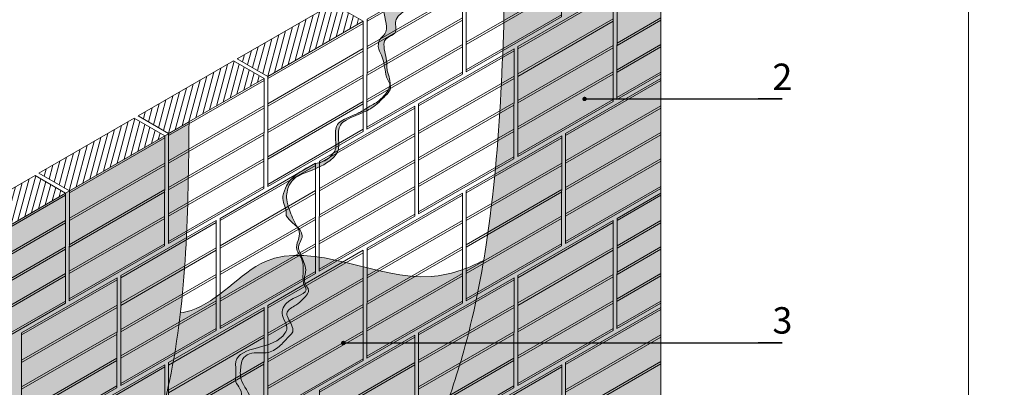
# Model space of a CAD drawing. Units: millimetres. Extents: x 0 to 8050, y 0 to 6302.
# Drawn here: x 4304 to 4416, y 5144 to 5186 of the extents above; entities that cross this region are included whole.
import ezdxf
from ezdxf import colors
from ezdxf.entities.mleader import LeaderData, LeaderLine
from ezdxf.math import Vec2, Vec3

# ---------------------------------------------------------------- set-up
doc = ezdxf.new("R2010")
doc.units = ezdxf.units.MM
for name, color, linetype, lineweight, true_color in [('01 PROIEZIONI', 7, 'Continuous', 5, 0x6e6e6e), ('03 PLANITOP HDM MAXI', 150, 'Continuous', 5, 0x007fff), ('04 MAPEWRAP 11 12', 150, 'Continuous', 5, 0x007fff)]:
    doc.layers.add(name, color=color, linetype=linetype, lineweight=lineweight, true_color=true_color)
for name, color, linetype, lineweight in [('01 PROIEZIONI SOTTILI', 251, 'Continuous', 0), ('08 LINEE DI COSTRUZIONE', 6, 'Continuous', 9), ('10 LAYOUT', 7, 'Continuous', 5), ('10 SCRITTE_QUOTE', 252, 'Continuous', 5)]:
    doc.layers.add(name, color=color, linetype=linetype, lineweight=lineweight)
doc.styles.add('ARIAL', font='ARIALN.TTF', dxfattribs={"width": 0.75})
doc.styles.get("Standard").update_dxf_attribs({"font": 'arial.ttf'})

# ---------------------------------------------------------------- blocks, each defined once
blk = doc.blocks.new('_Dot')
at = {"color": 0, "linetype": 'ByBlock', "lineweight": -2}
blk.add_line((-0.5, 0), (-1, 0), dxfattribs=at)
at = {"color": 0, "linetype": 'ByBlock', "const_width": 0.5}
blk.add_lwpolyline([(-0.25, 0, 1), (0.25, 0, 1)], format="xyb", close=True, dxfattribs=at)
blk = doc.blocks.new('muro pieno + isolante + muro bucato_assonometria')
at = {"layer": '01 PROIEZIONI'}
h = blk.add_hatch(dxfattribs=at)
h.set_pattern_fill('ANSI31', color=256, scale=0.4, angle=30)
h.set_pattern_definition([(75, (4271.132, 1818.6686), (-1.2267258, 0.3287002), [])])
h.paths.add_polyline_path([(3961.36, 5104.41), (3954.43, 5108.41), (3932.81, 5095.92), (3932.81, 5095.91), (3939.71, 5091.91)])
h = blk.add_hatch(dxfattribs=at)
h.set_pattern_fill('ANSI31', color=256, scale=0.4, angle=30)
h.set_pattern_definition([(75, (4248.6154, 1805.6686), (-1.2267258, 0.3287002), [])])
h.paths.add_polyline_path([(3938.84, 5091.41), (3931.91, 5095.41), (3910.29, 5082.92), (3910.29, 5082.91), (3917.19, 5078.91)])
h = blk.add_hatch(dxfattribs=at)
h.set_pattern_fill('ANSI31', color=256, scale=0.4, angle=30)
h.set_pattern_definition([(75, (4226.0987, 1792.6686), (-1.2267258, 0.3287002), [])])
h.paths.add_polyline_path([(3916.32, 5078.41), (3909.4, 5082.41), (3887.78, 5069.92), (3887.78, 5069.91), (3894.67, 5065.91)])
h = blk.add_hatch(dxfattribs=at)
h.set_pattern_fill('ANSI31', color=256, scale=0.4, angle=30)
h.set_pattern_definition([(75, (4203.5821, 1779.6686), (-1.2267258, 0.3287002), [])])
h.paths.add_polyline_path([(3893.81, 5065.41), (3886.88, 5069.41), (3865.26, 5056.92), (3865.26, 5056.91), (3872.16, 5052.91)])
at = {"layer": '01 PROIEZIONI', "color": 9, "true_color": 0xc7c8ca}
for p, q in [((3962.22, 5104.44), (3983.87, 5116.94)), ((3984.72, 5099.66), (4006.37, 5112.16)), ((3984.72, 5099.13), (4006.37, 5111.63)), ((3962.22, 5098.7), (3983.87, 5111.2)), ((3962.22, 5098.16), (3983.87, 5110.66)), ((3996.43, 5098.19), (4018.08, 5110.69)), ((3962.21, 5092.68), (3983.86, 5105.18)), ((3984.72, 5093.38), (4006.37, 5105.88)), ((3996.43, 5092.45), (4018.08, 5104.95)), ((4018.94, 5099.43), (4028.88, 5105.17)), ((3939.71, 5091.44), (3961.36, 5103.94)), ((3962.21, 5092.15), (3983.86, 5104.65)), ((3996.42, 5091.91), (4018.08, 5104.41)), ((4018.94, 5098.9), (4028.88, 5104.64)), ((3939.7, 5085.7), (3961.35, 5098.2)), ((3962.21, 5086.66), (3983.86, 5099.16)), ((3962.21, 5086.13), (3983.86, 5098.63)), ((3996.42, 5086.43), (4018.07, 5098.93)), ((3996.42, 5085.9), (4018.07, 5098.4)), ((4018.93, 5093.41), (4028.88, 5099.15)), ((4018.93, 5092.88), (4028.88, 5098.62)), ((3939.7, 5085.16), (3961.35, 5097.66)), ((3973.91, 5085.19), (3995.56, 5097.69)), ((3939.69, 5079.68), (3961.35, 5092.18)), ((3939.69, 5079.15), (3961.34, 5091.65)), ((3962.2, 5080.38), (3983.85, 5092.88)), ((3973.91, 5079.45), (3995.56, 5091.95)), ((3973.91, 5078.91), (3995.56, 5091.41)), ((3996.41, 5080.41), (4018.06, 5092.91)), ((3996.41, 5079.88), (4018.06, 5092.38)), ((4018.92, 5087.13), (4028.87, 5092.87)), ((3917.19, 5078.44), (3938.84, 5090.94)), ((4007.26, 5078.44), (4028.91, 5090.94)), ((3917.18, 5072.7), (3938.83, 5085.2)), ((3917.18, 5072.16), (3938.83, 5084.66)), ((3939.69, 5073.66), (3961.34, 5086.16)), ((3939.69, 5073.13), (3961.34, 5085.63)), ((3951.4, 5072.19), (3973.05, 5084.69)), ((3973.9, 5073.43), (3995.55, 5085.93)), ((3973.9, 5072.9), (3995.55, 5085.4)), ((3996.41, 5074.13), (4018.06, 5086.63)), ((4007.25, 5072.7), (4028.9, 5085.2)), ((4007.25, 5072.16), (4028.9, 5084.66)), ((3894.67, 5065.44), (3916.32, 5077.94)), ((3917.18, 5066.68), (3938.83, 5079.18)), ((3917.18, 5066.15), (3938.83, 5078.65)), ((3939.68, 5067.38), (3961.33, 5079.88)), ((3951.39, 5066.45), (3973.04, 5078.95)), ((3951.39, 5065.91), (3973.04, 5078.41)), ((3973.9, 5067.41), (3995.55, 5079.91)), ((3973.9, 5066.88), (3995.55, 5079.38)), ((3984.74, 5065.44), (4006.39, 5077.94)), ((4007.24, 5066.68), (4028.9, 5079.18)), ((4007.24, 5066.15), (4028.9, 5078.65)), ((3973.89, 5061.13), (3995.54, 5073.63)), ((3894.67, 5059.7), (3916.32, 5072.2)), ((3894.67, 5059.16), (3916.32, 5071.66)), ((3917.17, 5060.66), (3938.82, 5073.16)), ((3917.17, 5060.13), (3938.82, 5072.63)), ((3928.88, 5059.19), (3950.53, 5071.69)), ((3951.39, 5060.43), (3973.04, 5072.93)), ((3951.39, 5059.9), (3973.04, 5072.4)), ((3984.73, 5059.7), (4006.38, 5072.2)), ((3984.73, 5059.16), (4006.38, 5071.66)), ((4007.24, 5060.66), (4028.89, 5073.16)), ((4007.24, 5060.13), (4028.89, 5072.63)), ((3917.17, 5054.38), (3938.82, 5066.88)), ((3951.38, 5054.41), (3973.03, 5066.91)), ((4007.23, 5054.38), (4028.88, 5066.88)), ((3872.16, 5052.44), (3893.81, 5064.94)), ((3894.66, 5053.68), (3916.31, 5066.18)), ((3894.66, 5053.15), (3916.31, 5065.65)), ((3928.87, 5052.91), (3950.53, 5065.41)), ((3928.88, 5053.45), (3950.53, 5065.95)), ((3951.38, 5053.88), (3973.03, 5066.38)), ((3962.22, 5052.44), (3983.87, 5064.94)), ((3984.73, 5053.68), (4006.38, 5066.18)), ((3984.73, 5053.15), (4006.38, 5065.65)), ((4018.95, 5059.19), (4028.88, 5064.93)), ((3894.66, 5047.66), (3916.31, 5060.16)), ((3951.37, 5048.13), (3973.03, 5060.63)), ((3984.72, 5047.66), (4006.37, 5060.16)), ((3872.15, 5046.7), (3893.8, 5059.2)), ((3872.15, 5046.16), (3893.8, 5058.66)), ((3894.66, 5047.13), (3916.31, 5059.63)), ((3906.36, 5046.19), (3928.01, 5058.69)), ((3928.87, 5047.43), (3950.52, 5059.93)), ((3928.87, 5046.9), (3950.52, 5059.4)), ((3962.22, 5046.7), (3983.87, 5059.2)), ((3962.22, 5046.16), (3983.87, 5058.66)), ((3984.72, 5047.13), (4006.37, 5059.63)), ((3996.43, 5046.19), (4018.08, 5058.69)), ((4018.94, 5053.45), (4028.88, 5059.18)), ((4018.94, 5052.91), (4028.88, 5058.65)), ((3894.65, 5041.38), (3916.3, 5053.88)), ((3928.86, 5041.41), (3950.51, 5053.91)), ((3928.86, 5040.88), (3950.51, 5053.38)), ((3984.72, 5041.38), (4006.37, 5053.88)), ((3872.14, 5040.68), (3893.8, 5053.18)), ((3872.14, 5040.15), (3893.8, 5052.65)), ((3906.36, 5040.45), (3928.01, 5052.95)), ((3906.36, 5039.91), (3928.01, 5052.41)), ((3939.71, 5039.36), (3961.36, 5051.86)), ((3962.21, 5040.68), (3983.86, 5053.18)), ((3962.21, 5040.15), (3983.86, 5052.65)), ((3996.42, 5039.91), (4018.08, 5052.41)), ((3996.43, 5040.45), (4018.08, 5052.95)), ((4018.94, 5047.43), (4028.88, 5053.17)), ((4018.94, 5046.9), (4028.88, 5052.64)), ((3872.14, 5034.66), (3893.79, 5047.16)), ((3872.14, 5034.13), (3893.79, 5046.63)), ((3906.35, 5034.43), (3928, 5046.93)), ((3928.86, 5035.13), (3950.51, 5047.63)), ((3962.21, 5034.66), (3983.86, 5047.16)), ((3962.21, 5034.13), (3983.86, 5046.63)), ((3996.42, 5034.43), (4018.07, 5046.93)), ((4018.93, 5041.41), (4028.88, 5047.15)), ((4018.93, 5040.88), (4028.88, 5046.62)), ((3883.85, 5033.19), (3905.5, 5045.69)), ((3906.35, 5033.9), (3928, 5046.4)), ((3939.7, 5033.61), (3961.35, 5046.11)), ((3939.7, 5033.08), (3961.35, 5045.58)), ((3973.91, 5033.19), (3995.56, 5045.69)), ((3996.42, 5033.9), (4018.07, 5046.4)), ((3872.13, 5028.38), (3893.78, 5040.88)), ((3883.84, 5027.45), (3905.49, 5039.95)), ((3906.35, 5028.41), (3928, 5040.91)), ((3906.35, 5027.88), (3928, 5040.38)), ((3939.69, 5027.59), (3961.35, 5040.09)), ((3962.2, 5028.38), (3983.85, 5040.88)), ((3973.91, 5027.45), (3995.56, 5039.95)), ((3996.41, 5028.41), (4018.06, 5040.91)), ((3996.41, 5027.88), (4018.06, 5040.38)), ((4018.92, 5035.13), (4028.88, 5040.88)), ((3883.84, 5026.91), (3905.49, 5039.41)), ((3917.19, 5026.36), (3938.84, 5038.86)), ((3939.69, 5027.06), (3961.34, 5039.56)), ((3973.91, 5026.91), (3995.56, 5039.41)), ((4007.26, 5026.44), (4028.91, 5038.94)), ((3883.84, 5021.43), (3905.49, 5033.93)), ((3883.84, 5020.9), (3905.49, 5033.4)), ((3906.34, 5022.13), (3927.99, 5034.63)), ((3939.69, 5021.58), (3961.34, 5034.08)), ((3939.69, 5021.04), (3961.34, 5033.54)), ((3973.9, 5021.43), (3995.55, 5033.93)), ((3973.9, 5020.9), (3995.55, 5033.4)), ((3996.41, 5022.13), (4018.06, 5034.63)), ((3917.18, 5020.61), (3938.83, 5033.11)), ((3917.18, 5020.08), (3938.83, 5032.58)), ((3951.4, 5020.19), (3973.05, 5032.69)), ((4007.25, 5020.7), (4028.9, 5033.2)), ((4007.25, 5020.16), (4028.9, 5032.66)), ((3883.83, 5015.41), (3905.48, 5027.91)), ((3883.83, 5014.88), (3905.48, 5027.38)), ((3917.18, 5014.59), (3938.83, 5027.09)), ((3917.18, 5014.06), (3938.83, 5026.56)), ((3939.68, 5015.3), (3961.33, 5027.8)), ((3951.39, 5014.45), (3973.04, 5026.95)), ((3973.9, 5015.41), (3995.55, 5027.91)), ((3973.9, 5014.88), (3995.55, 5027.38)), ((4007.24, 5014.68), (4028.9, 5027.18)), ((4007.24, 5014.15), (4028.9, 5026.65)), ((3894.67, 5013.44), (3916.32, 5025.94)), ((3951.39, 5013.91), (3973.04, 5026.41)), ((3984.74, 5013.44), (4006.39, 5025.94)), ((3883.82, 5009.13), (3905.48, 5021.63)), ((3973.89, 5009.13), (3995.54, 5021.63))]:
    blk.add_line(p, q, dxfattribs=at)
at = {"layer": '01 PROIEZIONI'}
for points in [[(3984.74, 5117.91), (3984.72, 5092.92), (4006.36, 5105.41), (4006.39, 5130.41), (3984.74, 5117.91)], [(3962.22, 5104.91), (3962.2, 5079.92), (3983.84, 5092.41), (3983.87, 5117.41), (3962.22, 5104.91)], [(4018.95, 5111.66), (4018.92, 5086.67), (4028.87, 5092.4), (4028.9, 5117.4), (4018.95, 5111.66)], [(3996.43, 5098.66), (3996.41, 5073.67), (4018.05, 5086.16), (4018.08, 5111.16), (3996.43, 5098.66)], [(3939.71, 5091.91), (3939.68, 5066.92), (3961.33, 5079.41), (3961.36, 5104.41), (3939.71, 5091.91)], [(3973.91, 5085.66), (3973.89, 5060.67), (3995.53, 5073.16), (3995.56, 5098.16), (3973.91, 5085.66)], [(3917.19, 5078.91), (3917.17, 5053.92), (3938.81, 5066.41), (3938.84, 5091.41), (3917.19, 5078.91)], [(4007.26, 5078.91), (4007.23, 5053.92), (4028.88, 5066.41), (4028.91, 5091.41), (4007.26, 5078.91)], [(3951.4, 5072.66), (3951.37, 5047.67), (3973.02, 5060.16), (3973.05, 5085.16), (3951.4, 5072.66)], [(3894.67, 5065.91), (3894.65, 5040.92), (3916.29, 5053.41), (3916.32, 5078.41), (3894.67, 5065.91)], [(3984.74, 5065.91), (3984.72, 5040.92), (4006.36, 5053.41), (4006.39, 5078.41), (3984.74, 5065.91)], [(3928.88, 5059.66), (3928.86, 5034.67), (3950.5, 5047.16), (3950.53, 5072.16), (3928.88, 5059.66)], [(3872.16, 5052.91), (3872.13, 5027.92), (3893.78, 5040.41), (3893.81, 5065.41), (3872.16, 5052.91)], [(3962.22, 5052.91), (3962.2, 5027.92), (3983.84, 5040.41), (3983.87, 5065.41), (3962.22, 5052.91)], [(4018.95, 5059.66), (4018.92, 5034.67), (4028.88, 5040.41), (4028.88, 5065.39)], [(4028.88, 5065.39), (4018.95, 5059.66)], [(3906.36, 5046.66), (3906.34, 5021.67), (3927.98, 5034.16), (3928.01, 5059.16), (3906.36, 5046.66)], [(3996.43, 5046.66), (3996.41, 5021.67), (4018.05, 5034.16), (4018.08, 5059.16), (3996.43, 5046.66)], [(3939.71, 5039.91), (3939.68, 5014.92), (3961.33, 5027.41), (3961.36, 5052.41), (3939.71, 5039.91)], [(3883.85, 5033.66), (3883.82, 5008.67), (3905.47, 5021.16), (3905.5, 5046.16), (3883.85, 5033.66)], [(3973.91, 5033.66), (3973.89, 5008.67), (3995.53, 5021.16), (3995.56, 5046.16), (3973.91, 5033.66)], [(3917.19, 5026.91), (3917.17, 5001.92), (3938.81, 5014.41), (3938.84, 5039.41), (3917.19, 5026.91)], [(4007.26, 5026.91), (4007.23, 5001.92), (4028.88, 5014.41), (4028.91, 5039.41), (4007.26, 5026.91)], [(3951.4, 5020.66), (3951.37, 4995.67), (3973.02, 5008.16), (3973.05, 5033.16), (3951.4, 5020.66)], [(3894.67, 5013.91), (3894.65, 4988.92), (3916.29, 5001.41), (3916.32, 5026.41), (3894.67, 5013.91)], [(3984.74, 5013.91), (3984.72, 4988.92), (4006.36, 5001.41), (4006.39, 5026.41), (3984.74, 5013.91)]]:
    blk.add_lwpolyline(points, dxfattribs=at)
for points in [[(3939.71, 5091.91), (3961.36, 5104.41), (3954.43, 5108.41), (3932.78, 5095.91)], [(3917.19, 5078.91), (3938.84, 5091.41), (3931.91, 5095.41), (3910.26, 5082.91)], [(3894.67, 5065.91), (3916.32, 5078.41), (3909.4, 5082.41), (3887.74, 5069.91)], [(3872.16, 5052.91), (3893.81, 5065.41), (3886.88, 5069.41), (3865.23, 5056.91)]]:
    blk.add_lwpolyline(points, close=True, dxfattribs=at)

msp = doc.modelspace()

# ---------------------------------------------------------------- hatches: boundary and pattern name
at = {"layer": '01 PROIEZIONI SOTTILI', "true_color": 0xe7e8e9}
h = msp.add_hatch(color=254, dxfattribs=at)
h.dxf.hatch_style = 1
edge = h.paths.add_edge_path()
edge.add_line((4376.905, 5205.422), (4359.31, 5195.263))
edge.add_spline(control_points=[(4359.31, 5195.263), (4359.069, 5183.638), (4358.816, 5171.415), (4356.899, 5159.363), (4356.801, 5158.773)], knot_values=[223.0602597, 223.0602597, 223.0602597, 223.0602597, 290.6990059, 294.1841603, 294.1841603, 294.1841603, 294.1841603], degree=3, periodic=0)
edge.add_spline(control_points=[(4356.801, 5158.773), (4356.225, 5155.315), (4354.87, 5148.909), (4351.099, 5138.023), (4349.336, 5130.209), (4348.24, 5125.35)], knot_values=[155.9487204, 155.9487204, 155.9487204, 155.9487204, 176.3803426, 194.0358336, 223.0602597, 223.0602597, 223.0602597, 223.0602597], degree=3, periodic=0)
edge.add_spline(control_points=[(4348.24, 5125.35), (4347.919, 5123.283), (4347.221, 5118.777), (4344.785, 5109.748), (4343.333, 5102.572), (4341.991, 5097.972)], knot_values=[101.3935131, 101.3935131, 101.3935131, 101.3935131, 113.5790821, 127.963237, 155.9487204, 155.9487204, 155.9487204, 155.9487204], degree=3, periodic=0)
edge.add_spline(control_points=[(4341.991, 5097.972), (4341.453, 5096.128), (4339.508, 5090.216), (4336.525, 5084.686), (4334.31, 5080.958)], knot_values=[64.981795, 64.981795, 64.981795, 64.981795, 76.1985075, 101.3935131, 101.3935131, 101.3935131, 101.3935131], degree=3, periodic=0)
edge.add_spline(control_points=[(4334.31, 5080.958), (4334.18, 5080.741), (4328.445, 5071.142), (4321.842, 5062.172), (4315.388, 5053.405)], knot_values=[0, 0, 0, 0, 1.4707497, 64.981795, 64.981795, 64.981795, 64.981795], degree=3, periodic=0)
edge.add_line((4315.388, 5053.405), (4376.905, 5088.922))
edge.add_line((4376.905, 5088.922), (4376.905, 5205.422))
at = {"layer": '01 PROIEZIONI SOTTILI', "true_color": 0x7a7a7a}
h = msp.add_hatch(color=8, dxfattribs=at)
h.dxf.hatch_style = 1
edge = h.paths.add_edge_path()
edge.add_spline(control_points=[(4345.423, 5187.245), (4345.434, 5187.238), (4345.128, 5187.712), (4344.808, 5188.355), (4344.412, 5188.772), (4343.703, 5188.98), (4344.354, 5189.617), (4343.325, 5189.463), (4343.234, 5189.968), (4343.389, 5189.706), (4343.894, 5189.739), (4344.407, 5189.625), (4344.828, 5189.46), (4345.169, 5189.231), (4345.409, 5188.827), (4346.666, 5188.654), (4347.256, 5188.56), (4347.611, 5188.509), (4347.812, 5188.238), (4348.596, 5187.417), (4347.052, 5186.678), (4346.772, 5185.846), (4346.827, 5185.367), (4346.827, 5184.853), (4346.906, 5184.538), (4345.463, 5183.923), (4345.464, 5182.63), (4345.877, 5181.381), (4345.806, 5180.572), (4345.966, 5179.895), (4346.26, 5179.143), (4346.124, 5178.16), (4344.802, 5176.669), (4344.321, 5176.584), (4342.945, 5175.633), (4341.642, 5175.081), (4340.049, 5174.407), (4339.929, 5172.725), (4340.129, 5171.494), (4339.721, 5170.874), (4338.81, 5169.914), (4337.37, 5169.82), (4334.947, 5168.113), (4334.481, 5167.335), (4333.739, 5165.741), (4334.481, 5164.552), (4334.217, 5163.425), (4337.092, 5161.986), (4335.54, 5160.399), (4336.009, 5159.612), (4336.185, 5158.984), (4336.838, 5157.871), (4336.333, 5156.716), (4336.588, 5155.953), (4337.143, 5155.277), (4336.33, 5154.359), (4335.563, 5153.655), (4334.029, 5152.925), (4334.96, 5151.701), (4335.284, 5150.698), (4334.533, 5149.991), (4333.806, 5149.086), (4332.264, 5147.98), (4330.551, 5148.533), (4329.373, 5147.633), (4329.221, 5146.516), (4329.056, 5144.862), (4330.721, 5143.347), (4330.167, 5141.621), (4328.9, 5140.162), (4331.005, 5139.757), (4330.364, 5137.594), (4332.609, 5136.118), (4334.589, 5138.457), (4334.455, 5137.059), (4334.509, 5135.951), (4334.427, 5134.552), (4334.859, 5132.823), (4333.453, 5132.019), (4331.779, 5130.539), (4333.848, 5128.64), (4332.58, 5127.477), (4332.431, 5126.324), (4331.658, 5125.226), (4331.778, 5122.289), (4334.814, 5124.499), (4333.703, 5121.268), (4334.475, 5119.667), (4333.099, 5118.288), (4334.364, 5116.637), (4335.109, 5113.809), (4332.118, 5112.577), (4330.332, 5111.353), (4328.416, 5110.646), (4328.791, 5108.979), (4328.515, 5107.664), (4329.485, 5106.025), (4330.113, 5104.371), (4330.504, 5101.861), (4328.312, 5100.15), (4329.663, 5097.351), (4327.836, 5096.726), (4326.348, 5095.668), (4324.458, 5094.988), (4322.769, 5093.071), (4324.069, 5090.746), (4322.016, 5088.598), (4319.977, 5087.594), (4317.56, 5086.461), (4317.324, 5084.085), (4317.435, 5081.803), (4317.026, 5079.889), (4317.004, 5078.207), (4317.056, 5077.422), (4317.08, 5077.053), (4316.978, 5076.993), (4316.877, 5076.934), (4316.775, 5076.874), (4316.731, 5077.4), (4316.639, 5078.49), (4316.642, 5080.756), (4316.94, 5083.098), (4316.851, 5086.229), (4319.78, 5088.207), (4323.837, 5090.015), (4322.126, 5094.044), (4324.875, 5095.389), (4326.55, 5096.356), (4327.769, 5097.172), (4328.858, 5097.56), (4327.811, 5099.753), (4331.035, 5102.562), (4327.968, 5106.098), (4328.334, 5108.805), (4327.972, 5110.396), (4329.698, 5111.676), (4331.406, 5112.677), (4335.505, 5114.347), (4330.29, 5118.007), (4333.882, 5119.647), (4333.531, 5121.313), (4334.254, 5123.582), (4331.916, 5122.007), (4330.643, 5125.88), (4333.192, 5128.228), (4331.075, 5131.155), (4334.47, 5132.927), (4333.913, 5135.153), (4334.376, 5137.993), (4330.425, 5133.792), (4329.902, 5137.125), (4329.179, 5138.329), (4327.728, 5140.224), (4330.286, 5143.107), (4328.551, 5144.947), (4328.775, 5146.042), (4328.157, 5149.217), (4333.488, 5148.548), (4334.653, 5151.33), (4333.744, 5152.388), (4334.196, 5154.533), (4337.095, 5154.95), (4335.984, 5156.657), (4336.805, 5158.398), (4335.114, 5160.256), (4336.219, 5161.629), (4335.316, 5163.088), (4334.859, 5164.21), (4334.329, 5165.793), (4334.819, 5168.708), (4337.715, 5168.71), (4340.18, 5170.728), (4340.428, 5171.824), (4340.272, 5172.799), (4340.36, 5174.156), (4341.621, 5175.007), (4343.129, 5175.498), (4344.424, 5176.232), (4345.448, 5177.275), (4346.601, 5178.242), (4345.761, 5179.376), (4345.617, 5180.451), (4345.499, 5180.93), (4345.384, 5181.812), (4344.728, 5182.896), (4344.913, 5183.922), (4346.121, 5184.695), (4345.617, 5186.084), (4345.423, 5187.245)], knot_values=[0, 0, 0, 0, 1.2187401, 2.0395342, 3.5193796, 4.8104946, 9.1054251, 11.5774047, 14.3201435, 15.1136551, 21.3789931, 21.787438, 26.8270226, 28.8430942, 31.6189071, 34.6039226, 37.212917, 37.212917, 37.212917, 39.7175229, 41.7390694, 43.0002923, 43.7995858, 44.7047793, 46.807056, 48.1828439, 49.7569978, 53.4779587, 54.2529137, 55.2882199, 57.1285566, 59.3365469, 61.0103519, 65.7974712, 68.2809696, 70.3164435, 72.5851538, 74.2680547, 77.7543515, 80.1499478, 83.3803257, 86.7618137, 90.8454375, 92.6934813, 94.7186871, 97.9662823, 99.3517614, 104.9805227, 108.0325971, 109.4010611, 109.9572583, 113.1304098, 115.0613134, 116.9265852, 117.52661, 119.9040753, 122.1171437, 124.6062007, 127.5770407, 129.07763, 130.2132168, 133.0904482, 136.201501, 140.4263653, 142.3592256, 143.9096509, 146.8256427, 151.7684796, 154.538413, 157.3926761, 159.4450929, 163.3119596, 167.2943134, 171.1476535, 172.1476535, 173.9506052, 178.0952847, 180.360064, 183.20953, 186.5776655, 191.3163531, 193.5482423, 195.1882505, 197.866355, 202.0476604, 205.4667336, 209.910601, 213.4147396, 216.0128965, 218.9546603, 224.0291061, 230.6810592, 234.0148377, 237.8409201, 240.1234753, 242.8734753, 245.5309377, 250.6953326, 253.4805871, 259.5441364, 264.0553763, 266.2598951, 269.2574826, 275.0725885, 277.8101629, 282.8239776, 287.3491455, 292.8359725, 296.8492371, 301.6825662, 305.2396678, 310.4601901, 312.8928781, 315.0467911, 315.0467911, 315.0467911, 316.0467911, 316.0467911, 316.0467911, 319.1272341, 322.4292718, 329.1931464, 333.2165156, 339.5450422, 348.4424746, 354.352898, 358.4284582, 363.8736467, 366.0557895, 367.2949522, 369.7030174, 376.6131591, 387.2012446, 389.9512446, 392.7012446, 395.8077594, 400.8795996, 406.1378747, 414.5546884, 419.3200853, 421.4066086, 424.7883474, 427.6108371, 431.0589518, 441.9605972, 442.9567898, 450.7439742, 454.6373056, 456.8841948, 463.4268682, 468.6283073, 469.4943327, 471.8759025, 481.6850354, 483.4794848, 485.1574332, 487.9074332, 500.4074332, 501.7303088, 504.1412215, 507.5046275, 512.8333155, 513.1566877, 518.9276646, 521.4151498, 525.6876211, 527.1325921, 531.3203734, 533.7312861, 537.0946921, 547.3544454, 550.1739389, 551.5290683, 553.3153613, 556.2044652, 558.2604019, 563.8488854, 567.2150738, 567.5956645, 569.8688308, 571.5751586, 573.8552557, 575.6830057, 577.4415045, 579.0143622, 581.359706, 583.4827701, 588.9827701, 588.9827701, 588.9827701, 588.9827701], weights=[1, 1, 1, 1, 1, 1, 1, 1, 1, 1, 1, 1, 1, 1, 1, 1, 1, 1, 1, 1, 1, 1, 1, 1, 1, 1, 1, 1, 1, 1, 1, 1, 1, 1, 1, 1, 1, 1, 1, 1, 1, 1, 1, 1, 1, 1, 1, 1, 1, 1, 1, 1, 1, 1, 1, 1, 1, 1, 1, 1, 1, 1, 1, 1, 1, 1, 1, 1, 1, 1, 1, 1, 1, 1, 1, 1, 1, 1, 1, 1, 1, 1, 1, 1, 1, 1, 1, 1, 1, 1, 1, 1, 1, 1, 1, 1, 1, 1, 1, 1, 1, 1, 1, 1, 1, 1, 1, 1, 1, 1, 1, 1, 1, 1, 1, 1, 1, 1, 1, 1, 1, 1, 1, 1, 1, 1, 1, 1, 1, 1, 1, 1, 1, 1, 1, 1, 1, 1, 1, 1, 1, 1, 1, 1, 1, 1, 1, 1, 1, 1, 1, 1, 1, 1, 1, 1, 1, 1, 1, 1, 1, 1, 1, 1, 1, 1, 1, 1, 1, 1, 1, 1, 1, 1, 1, 1, 1, 1, 1, 1, 1, 1, 1, 1, 1, 1, 1, 1, 1], degree=3, periodic=0)
at = {"layer": '01 PROIEZIONI SOTTILI', "true_color": 0xe7e8e9}
h = msp.add_hatch(color=254, dxfattribs=at)
h.dxf.hatch_style = 1
edge = h.paths.add_edge_path()
edge.add_spline(control_points=[(4310.24, 5104.66), (4311.279, 5107.073), (4314.275, 5114.039), (4314.587, 5126.05), (4319.062, 5136.61), (4321.346, 5145.407), (4322.098, 5150.217), (4322.402, 5152.815)], knot_values=[145.3493402, 145.3493402, 145.3493402, 145.3493402, 160.5906576, 189.3447301, 213.7639619, 226.9503245, 242.2434536, 242.2434536, 242.2434536, 242.2434536], degree=3, periodic=0)
edge.add_spline(control_points=[(4322.402, 5152.815), (4323.237, 5159.971), (4323.309, 5167.245), (4323.38, 5174.519)], knot_values=[242.2434536, 242.2434536, 242.2434536, 242.2434536, 284.3638464, 284.3638464, 284.3638464, 284.3638464], degree=3, periodic=0)
edge.add_line((4323.38, 5174.519), (4276.013, 5147.172))
edge.add_line((4276.013, 5147.172), (4276.013, 5030.672))
edge.add_line((4276.013, 5030.672), (4284.803, 5035.746))
edge.add_spline(control_points=[(4284.803, 5035.746), (4285.212, 5037.01), (4286.373, 5040.601), (4286.339, 5047.565), (4295.54, 5053.299), (4293.582, 5064.271), (4298.91, 5071.815), (4301.793, 5075.879), (4302.798, 5078.087)], knot_values=[0, 0, 0, 0, 7.7800904, 22.1127629, 37.5582707, 63.1736886, 76.7075899, 90.9457943, 90.9457943, 90.9457943, 90.9457943], degree=3, periodic=0)
edge.add_spline(control_points=[(4302.798, 5078.087), (4303.269, 5079.122), (4304.477, 5082.621), (4303.743, 5088.514), (4305.287, 5094.003), (4307.589, 5097.833), (4308.572, 5100.15), (4309.107, 5101.546)], knot_values=[90.9457943, 90.9457943, 90.9457943, 90.9457943, 97.6194684, 112.9315948, 124.2375256, 130.2198655, 138.925793, 138.925793, 138.925793, 138.925793], degree=3, periodic=0)
edge.add_spline(control_points=[(4309.107, 5101.546), (4309.502, 5102.575), (4309.871, 5103.618), (4310.24, 5104.66)], knot_values=[138.925793, 138.925793, 138.925793, 138.925793, 145.3493402, 145.3493402, 145.3493402, 145.3493402], degree=3, periodic=0)
at = {"layer": '03 PLANITOP HDM MAXI', "true_color": 0xa1a3a5}
h = msp.add_hatch(color=253, dxfattribs=at)
h.dxf.hatch_style = 1
edge = h.paths.add_edge_path()
edge.add_spline(control_points=[(4348.24, 5125.35), (4349.336, 5130.209), (4351.099, 5138.023), (4354.87, 5148.909), (4356.225, 5155.315), (4356.801, 5158.773)], knot_values=[155.9487204, 155.9487204, 155.9487204, 155.9487204, 184.9731465, 202.6286374, 223.0602597, 223.0602597, 223.0602597, 223.0602597], degree=3, periodic=0)
edge.add_spline(control_points=[(4356.801, 5158.773), (4354.892, 5157.793), (4347.09, 5154.994), (4333.653, 5163.457), (4326.397, 5153.665), (4322.814, 5152.875), (4322.402, 5152.815)], knot_values=[9.3432057, 9.3432057, 9.3432057, 9.3432057, 22.0635623, 59.8412608, 80.0036194, 82.565394, 82.565394, 82.565394, 82.565394], degree=3, periodic=0)
edge.add_spline(control_points=[(4322.402, 5152.815), (4322.098, 5150.217), (4321.346, 5145.407), (4319.062, 5136.61), (4314.587, 5126.05), (4314.275, 5114.039), (4311.279, 5107.073), (4310.24, 5104.66)], knot_values=[145.3493402, 145.3493402, 145.3493402, 145.3493402, 160.6424693, 173.8288319, 198.2480637, 227.0021363, 242.2434536, 242.2434536, 242.2434536, 242.2434536], degree=3, periodic=0)
edge.add_spline(control_points=[(4310.24, 5104.66), (4309.871, 5103.618), (4309.502, 5102.575), (4309.107, 5101.546)], knot_values=[138.925793, 138.925793, 138.925793, 138.925793, 145.3493402, 145.3493402, 145.3493402, 145.3493402], degree=3, periodic=0)
edge.add_spline(control_points=[(4309.107, 5101.546), (4311.35, 5100.435), (4318.707, 5097.265), (4329.857, 5098.737), (4338.889, 5099.419), (4341.781, 5098.07), (4341.991, 5097.972)], knot_values=[7.0403628, 7.0403628, 7.0403628, 7.0403628, 21.4442669, 53.7489482, 70.8589349, 72.2014223, 72.2014223, 72.2014223, 72.2014223], degree=3, periodic=0)
edge.add_spline(control_points=[(4341.991, 5097.972), (4343.333, 5102.572), (4344.785, 5109.748), (4347.221, 5118.777), (4347.919, 5123.283), (4348.24, 5125.35)], knot_values=[101.3935131, 101.3935131, 101.3935131, 101.3935131, 129.3789965, 143.7631514, 155.9487204, 155.9487204, 155.9487204, 155.9487204], degree=3, periodic=0)

# ---------------------------------------------------------------- linework, layer by layer
at = {"layer": '01 PROIEZIONI'}
msp.add_open_spline([(4345.423, 5187.245), (4345.434, 5187.238), (4345.128, 5187.712), (4344.808, 5188.355), (4344.412, 5188.772), (4343.703, 5188.98), (4344.354, 5189.617), (4343.325, 5189.463), (4343.234, 5189.968), (4343.389, 5189.706), (4343.894, 5189.739), (4344.407, 5189.625), (4344.828, 5189.46), (4345.169, 5189.231), (4345.409, 5188.827), (4346.666, 5188.654), (4347.256, 5188.56), (4347.611, 5188.509), (4347.812, 5188.238), (4348.596, 5187.417), (4347.052, 5186.678), (4346.772, 5185.846), (4346.827, 5185.367), (4346.827, 5184.853), (4346.906, 5184.538), (4345.463, 5183.923), (4345.464, 5182.63), (4345.877, 5181.381), (4345.806, 5180.572), (4345.966, 5179.895), (4346.26, 5179.143), (4346.124, 5178.16), (4344.802, 5176.669), (4344.321, 5176.584), (4342.945, 5175.633), (4341.642, 5175.081), (4340.049, 5174.407), (4339.929, 5172.725), (4340.129, 5171.494), (4339.721, 5170.874), (4338.81, 5169.914), (4337.37, 5169.82), (4334.947, 5168.113), (4334.481, 5167.335), (4333.739, 5165.741), (4334.481, 5164.552), (4334.217, 5163.425), (4337.092, 5161.986), (4335.54, 5160.399), (4336.009, 5159.612), (4336.185, 5158.984), (4336.838, 5157.871), (4336.333, 5156.716), (4336.588, 5155.953), (4337.143, 5155.277), (4336.33, 5154.359), (4335.563, 5153.655), (4334.029, 5152.925), (4334.96, 5151.701), (4335.284, 5150.698), (4334.533, 5149.991), (4333.806, 5149.086), (4332.264, 5147.98), (4330.551, 5148.533), (4329.373, 5147.633), (4329.221, 5146.516), (4329.056, 5144.862), (4330.721, 5143.347), (4330.167, 5141.621), (4328.9, 5140.162), (4331.005, 5139.757), (4330.364, 5137.594), (4332.609, 5136.118), (4334.589, 5138.457), (4334.455, 5137.059), (4334.509, 5135.951), (4334.427, 5134.552), (4334.859, 5132.823), (4333.453, 5132.019), (4331.779, 5130.539), (4333.848, 5128.64), (4332.58, 5127.477), (4332.431, 5126.324), (4331.658, 5125.226), (4331.778, 5122.289), (4334.814, 5124.499), (4333.703, 5121.268), (4334.475, 5119.667), (4333.099, 5118.288), (4334.364, 5116.637), (4335.109, 5113.809), (4332.118, 5112.577), (4330.332, 5111.353), (4328.416, 5110.646), (4328.791, 5108.979), (4328.515, 5107.664), (4329.485, 5106.025), (4330.113, 5104.371), (4330.504, 5101.861), (4328.312, 5100.15), (4329.663, 5097.351), (4327.836, 5096.726), (4326.348, 5095.668), (4324.458, 5094.988), (4322.769, 5093.071), (4324.069, 5090.746), (4322.016, 5088.598), (4319.977, 5087.594), (4317.56, 5086.461), (4317.324, 5084.085), (4317.435, 5081.803), (4317.026, 5079.889), (4317.004, 5078.207), (4317.056, 5077.422), (4317.08, 5077.053), (4316.978, 5076.993), (4316.877, 5076.934), (4316.775, 5076.874), (4316.731, 5077.4), (4316.639, 5078.49), (4316.642, 5080.756), (4316.94, 5083.098), (4316.851, 5086.229), (4319.78, 5088.207), (4323.837, 5090.015), (4322.126, 5094.044), (4324.875, 5095.389), (4326.55, 5096.356), (4327.769, 5097.172), (4328.858, 5097.56), (4327.811, 5099.753), (4331.035, 5102.562), (4327.968, 5106.098), (4328.334, 5108.805), (4327.972, 5110.396), (4329.698, 5111.676), (4331.406, 5112.677), (4335.505, 5114.347), (4330.29, 5118.007), (4333.882, 5119.647), (4333.531, 5121.313), (4334.254, 5123.582), (4331.916, 5122.007), (4330.643, 5125.88), (4333.192, 5128.228), (4331.075, 5131.155), (4334.47, 5132.927), (4333.913, 5135.153), (4334.376, 5137.993), (4330.425, 5133.792), (4329.902, 5137.125), (4329.179, 5138.329), (4327.728, 5140.224), (4330.286, 5143.107), (4328.551, 5144.947), (4328.775, 5146.042), (4328.157, 5149.217), (4333.488, 5148.548), (4334.653, 5151.33), (4333.744, 5152.388), (4334.196, 5154.533), (4337.095, 5154.95), (4335.984, 5156.657), (4336.805, 5158.398), (4335.114, 5160.256), (4336.219, 5161.629), (4335.316, 5163.088), (4334.859, 5164.21), (4334.329, 5165.793), (4334.819, 5168.708), (4337.715, 5168.71), (4340.18, 5170.728), (4340.428, 5171.824), (4340.272, 5172.799), (4340.36, 5174.156), (4341.621, 5175.007), (4343.129, 5175.498), (4344.424, 5176.232), (4345.448, 5177.275), (4346.601, 5178.242), (4345.761, 5179.376), (4345.617, 5180.451), (4345.499, 5180.93), (4345.384, 5181.812), (4344.728, 5182.896), (4344.913, 5183.922), (4346.121, 5184.695), (4345.617, 5186.084), (4345.423, 5187.245)], degree=3, knots=[0, 0, 0, 0, 1.2187401, 2.0395342, 3.5193796, 4.8104946, 9.1054251, 11.5774047, 14.3201435, 15.1136551, 21.3789931, 21.787438, 26.8270226, 28.8430942, 31.6189071, 34.6039226, 37.212917, 37.212917, 37.212917, 39.7175229, 41.7390694, 43.0002923, 43.7995858, 44.7047793, 46.807056, 48.1828439, 49.7569978, 53.4779587, 54.2529137, 55.2882199, 57.1285566, 59.3365469, 61.0103519, 65.7974712, 68.2809696, 70.3164435, 72.5851538, 74.2680547, 77.7543515, 80.1499478, 83.3803257, 86.7618137, 90.8454375, 92.6934813, 94.7186871, 97.9662823, 99.3517614, 104.9805227, 108.0325971, 109.4010611, 109.9572583, 113.1304098, 115.0613134, 116.9265852, 117.52661, 119.9040753, 122.1171437, 124.6062007, 127.5770407, 129.07763, 130.2132168, 133.0904482, 136.201501, 140.4263653, 142.3592256, 143.9096509, 146.8256427, 151.7684796, 154.538413, 157.3926761, 159.4450929, 163.3119596, 167.2943134, 171.1476535, 172.1476535, 173.9506052, 178.0952847, 180.360064, 183.20953, 186.5776655, 191.3163531, 193.5482423, 195.1882505, 197.866355, 202.0476604, 205.4667336, 209.910601, 213.4147396, 216.0128965, 218.9546603, 224.0291061, 230.6810592, 234.0148377, 237.8409201, 240.1234753, 242.8734753, 245.5309377, 250.6953326, 253.4805871, 259.5441364, 264.0553763, 266.2598951, 269.2574826, 275.0725885, 277.8101629, 282.8239776, 287.3491455, 292.8359725, 296.8492371, 301.6825662, 305.2396678, 310.4601901, 312.8928781, 315.0467911, 315.0467911, 315.0467911, 316.0467911, 316.0467911, 316.0467911, 319.1272341, 322.4292718, 329.1931464, 333.2165156, 339.5450422, 348.4424746, 354.352898, 358.4284582, 363.8736467, 366.0557895, 367.2949522, 369.7030174, 376.6131591, 387.2012446, 389.9512446, 392.7012446, 395.8077594, 400.8795996, 406.1378747, 414.5546884, 419.3200853, 421.4066086, 424.7883474, 427.6108371, 431.0589518, 441.9605972, 442.9567898, 450.7439742, 454.6373056, 456.8841948, 463.4268682, 468.6283073, 469.4943327, 471.8759025, 481.6850354, 483.4794848, 485.1574332, 487.9074332, 500.4074332, 501.7303088, 504.1412215, 507.5046275, 512.8333155, 513.1566877, 518.9276646, 521.4151498, 525.6876211, 527.1325921, 531.3203734, 533.7312861, 537.0946921, 547.3544454, 550.1739389, 551.5290683, 553.3153613, 556.2044652, 558.2604019, 563.8488854, 567.2150738, 567.5956645, 569.8688308, 571.5751586, 573.8552557, 575.6830057, 577.4415045, 579.0143622, 581.359706, 583.4827701, 588.9827701, 588.9827701, 588.9827701, 588.9827701], dxfattribs=at)
at = {"layer": '01 PROIEZIONI SOTTILI'}
for points in [[(4359.31, 5195.263), (4376.905, 5205.422), (4376.905, 5088.922), (4315.388, 5053.405)], [(4323.38, 5174.519), (4276.013, 5147.172)]]:
    msp.add_lwpolyline(points, dxfattribs=at)
for points, knots in [([(4315.388, 5053.405), (4321.842, 5062.172), (4331.005, 5074.619), (4341.755, 5094.217), (4344.284, 5107.892), (4347.221, 5118.777), (4347.919, 5123.283), (4348.24, 5125.35), (4349.336, 5130.209), (4351.099, 5138.023), (4355.066, 5149.474), (4358.744, 5167.903), (4359.069, 5183.638), (4359.31, 5195.263)], [0, 0, 0, 0, 63.5110453, 90.1768005, 129.3789965, 143.7631514, 155.9487204, 155.9487204, 155.9487204, 184.9731465, 202.6286374, 226.545414, 294.1841603, 294.1841603, 294.1841603, 294.1841603]), ([(4284.803, 5035.746), (4285.212, 5037.01), (4286.373, 5040.601), (4286.339, 5047.565), (4295.54, 5053.299), (4293.582, 5064.271), (4299.576, 5072.758), (4304.79, 5080.101), (4303.743, 5088.514), (4305.287, 5094.003), (4308.157, 5098.78), (4309.371, 5102.205), (4310.24, 5104.66), (4311.279, 5107.073), (4314.275, 5114.039), (4314.587, 5126.05), (4319.062, 5136.61), (4323.164, 5152.412), (4323.283, 5164.604), (4323.38, 5174.519)], [0, 0, 0, 0, 7.7800904, 22.1127629, 37.5582707, 63.1736886, 76.7075899, 97.6194684, 112.9315948, 124.2375256, 130.2198655, 145.3493402, 145.3493402, 145.3493402, 160.5906576, 189.3447301, 213.7639619, 226.9503245, 284.3638464, 284.3638464, 284.3638464, 284.3638464])]:
    msp.add_open_spline(points, degree=3, knots=knots, dxfattribs=at)
at = {"layer": '03 PLANITOP HDM MAXI'}
msp.add_open_spline([(4322.402, 5152.815), (4322.814, 5152.875), (4326.397, 5153.665), (4333.653, 5163.457), (4347.09, 5154.994), (4354.892, 5157.793), (4356.801, 5158.773)], degree=3, knots=[9.3432057, 9.3432057, 9.3432057, 9.3432057, 11.9049802, 32.0673389, 69.8450374, 82.565394, 82.565394, 82.565394, 82.565394], dxfattribs=at)
at = {"layer": '10 LAYOUT'}
msp.add_line((4411.789, 5007.19), (4411.789, 5240.657), dxfattribs=at)

# ---------------------------------------------------------------- block references
at = {"layer": '08 LINEE DI COSTRUZIONE', "xscale": 0.5, "yscale": 0.5, "zscale": 0.5}
msp.add_blockref('muro pieno + isolante + muro bucato_assonometria', (2362.463, 2633.712), dxfattribs=at)

# ---------------------------------------------------------------- leaders
at = {"layer": '04 MAPEWRAP 11 12'}
ml = msp.add_multileader_mtext('Standard', dxfattribs=at)
ml.set_content('', color=256)
ml.set_leader_properties()
ml.build(insert=Vec2(0, 0))
ctx = ml.context
ctx.base_point, ctx.plane_origin = Vec3(7594.752, 6299.527), Vec3(7586.752, 6279.254)
notes = []
notes.append((ctx, [(0, (0, 0, 0), (0, 0), (1, 0), 1, [])]))
ctx.mtext.insert, ctx.mtext.flow_direction = Vec3(7596.752, 6301.527), 5
ml = msp.add_multileader_mtext('Standard', dxfattribs=at)
ml.set_content('', color=256)
ml.set_leader_properties()
ml.build(insert=Vec2(0, 0))
ctx = ml.context
ctx.base_point, ctx.plane_origin = Vec3(8048.16, 6299.527), Vec3(8040.16, 6279.254)
notes.append((ctx, [(0, (0, 0, 0), (0, 0), (1, 0), 1, [])]))
ctx.mtext.insert, ctx.mtext.flow_direction = Vec3(8050.16, 6301.527), 5
at = {"layer": '10 SCRITTE_QUOTE'}
ml = msp.add_multileader_mtext('Standard', dxfattribs=at)
ml.set_content('{\\fArial|b0|i0|c0|p34;2}', color=256, style='ARIAL')
ml.set_leader_properties()
ml.set_arrow_properties(name='DOT')
ml.build(insert=Vec2(0, 0))
ml.multileader.update_dxf_attribs({"has_dogleg": 0, "text_attachment_direction": 1, "text_right_attachment_type": 6, "dogleg_length": 0.36, "arrow_head_size": 0.5})
ctx = ml.context
ctx.base_point, ctx.char_height, ctx.arrow_head_size, ctx.landing_gap_size, ctx.plane_origin, ctx.plane_y_axis = Vec3(4390.292, 5177.099), 3, 0.5, 1, Vec3(4367.032, 5177.099), Vec3(0, 1, 0)
ctx.right_attachment = 6
notes.append((ctx, [(0, (1, 1, 0), (4390.292, 5177.099), (1, 0), 0.36, [(0, [(4368.249, 5177.099)], 0, [])])]))
ctx.mtext.insert, ctx.mtext.flow_direction = Vec3(4389.546, 5181.112), 5
ml = msp.add_multileader_mtext('Standard', dxfattribs=at)
ml.set_content('{\\fArial|b0|i0|c0|p34;\\C150;\\c16744192;3}', color=256, style='ARIAL')
ml.set_leader_properties()
ml.set_arrow_properties(name='DOT')
ml.build(insert=Vec2(0, 0))
ml.multileader.update_dxf_attribs({"has_dogleg": 0, "text_attachment_direction": 1, "text_right_attachment_type": 6, "dogleg_length": 0.36, "arrow_head_size": 0.5})
ctx = ml.context
ctx.base_point, ctx.char_height, ctx.arrow_head_size, ctx.landing_gap_size, ctx.plane_origin, ctx.plane_y_axis = Vec3(4390.292, 5149.392), 3, 0.5, 1, Vec3(4367.032, 5149.392), Vec3(0, 1, 0)
ctx.right_attachment = 6
notes.append((ctx, [(0, (1, 1, 0), (4390.292, 5149.392), (1, 0), 0.36, [(0, [(4340.878, 5149.392)], 0, [])])]))
ctx.mtext.insert, ctx.mtext.flow_direction = Vec3(4389.555, 5153.458), 5
for ctx, leaders in notes:
    for number, flags, end, landing, length, lines in leaders:
        leader = LeaderData()
        leader.index, (leader.has_last_leader_line, leader.has_dogleg_vector, leader.attachment_direction) = number, flags
        leader.last_leader_point, leader.dogleg_vector, leader.dogleg_length = Vec3(end), Vec3(landing), length
        for number, points, colour, breaks in lines:
            line = LeaderLine()
            line.index, line.vertices, line.color, line.breaks = number, Vec3.list(points), colors.encode_raw_color(colour), breaks
            leader.lines.append(line)
        ctx.leaders.append(leader)

doc.saveas('drawing.dxf')
